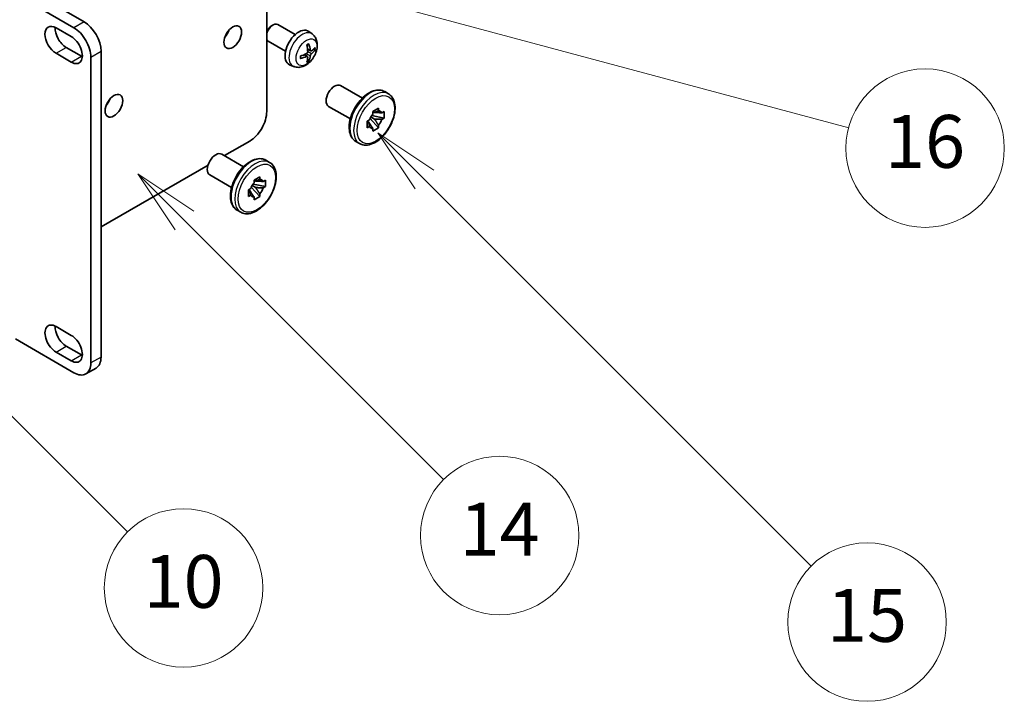
# Model space of a CAD drawing. Units: millimetres. Extents: x 0 to 12973, y 0 to 1686.
# Drawn here: x 579 to 784, y 801 to 943 of the extents above; entities that cross this region are included whole.
import ezdxf

# ---------------------------------------------------------------- set-up
doc = ezdxf.new("R2010")
doc.units = ezdxf.units.MM
doc.header["$LTSCALE"] = 5.5
for name, color, linetype, lineweight in [('Symbol (TK)', 100, 'Continuous', 18), ('Visible (ISO)', 7, 'Continuous', 35), ('Visible Narrow (ISO)', 7, 'Continuous', 25)]:
    doc.layers.add(name, color=color, linetype=linetype, lineweight=lineweight)
doc.styles.add('Note Text (TK2)', font='txt')

# ---------------------------------------------------------------- blocks, each defined once
blk = doc.blocks.new('バルーン1')
at = {"layer": 'Symbol (TK)', "color": 100}
for p, q in [((126.04, 171.772), (124.272, 173.54)), ((126.393, 172.126), (124.272, 173.54)), ((124.272, 173.54), (125.686, 171.419)), ((126.04, 171.772), (135.861, 161.951))]:
    blk.add_line(p, q, dxfattribs=at)
at = {"layer": 'Symbol (TK)'}
blk.add_circle((137.974, 159.838), 3, dxfattribs=at)
at = {"layer": 'Symbol (TK)', "color": 7, "insert": (137.974, 159.821), "char_height": 2, "attachment_point": 5, "style": 'Note Text (TK2)'}
blk.add_mtext('14', dxfattribs=at)
blk = doc.blocks.new('バルーン5')
at = {"layer": 'Symbol (TK)', "color": 100}
for p, q in [((116.965, 166.892), (115.197, 168.66)), ((117.318, 167.245), (115.197, 168.66)), ((115.197, 168.66), (116.611, 166.538)), ((116.965, 166.892), (123.891, 159.966))]:
    blk.add_line(p, q, dxfattribs=at)
at = {"layer": 'Symbol (TK)'}
blk.add_circle((126.004, 157.852), 3, dxfattribs=at)
at = {"layer": 'Symbol (TK)', "color": 7, "insert": (126.004, 157.841), "char_height": 2, "attachment_point": 5, "style": 'Note Text (TK2)'}
blk.add_mtext('10', dxfattribs=at)
blk = doc.blocks.new('バルーン13')
at = {"layer": 'Symbol (TK)', "color": 100}
for p, q in [((124.29, 182.491), (121.875, 183.138)), ((124.42, 182.974), (121.875, 183.138)), ((121.875, 183.138), (124.161, 182.008)), ((124.29, 182.491), (151.195, 175.282))]:
    blk.add_line(p, q, dxfattribs=at)
at = {"layer": 'Symbol (TK)'}
blk.add_circle((154.082, 174.509), 3, dxfattribs=at)
at = {"layer": 'Symbol (TK)', "color": 7, "insert": (154.082, 174.503), "char_height": 2, "attachment_point": 5, "style": 'Note Text (TK2)'}
blk.add_mtext('16', dxfattribs=at)
blk = doc.blocks.new('バルーン16')
at = {"layer": 'Symbol (TK)', "color": 100}
for p, q in [((135.13, 173.315), (133.362, 175.083)), ((135.483, 173.668), (133.362, 175.083)), ((133.362, 175.083), (134.776, 172.961)), ((135.13, 173.315), (149.771, 158.673))]:
    blk.add_line(p, q, dxfattribs=at)
at = {"layer": 'Symbol (TK)'}
blk.add_circle((151.885, 156.56), 3, dxfattribs=at)
at = {"layer": 'Symbol (TK)', "color": 7, "insert": (151.885, 156.554), "char_height": 2, "attachment_point": 5, "style": 'Note Text (TK2)'}
blk.add_mtext('15', dxfattribs=at)

msp = doc.modelspace()

# ---------------------------------------------------------------- linework, layer by layer
at = {"layer": 'Visible (ISO)'}
for p, q in [((630.5905, 923.3986), (630.5905, 962.5904)), ((579.6788, 949.5265), (592.5481, 942.0964)), ((578.2646, 947.8935), (590.4268, 940.8716)), ((631.5807, 941.256), (631.8845, 941.4313)), ((636.5052, 939.4395), (632.8841, 941.5302)), ((586.7145, 940.8512), (589.8965, 939.0141)), ((640.0569, 939.5828), (639.3572, 940.0935)), ((634.5052, 935.9754), (630.8841, 938.0661)), ((589.8965, 933.7069), (586.7145, 935.544)), ((588.8358, 936.7687), (592.0178, 934.9316)), ((596.0837, 935.9726), (596.0837, 872.2859)), ((639.07, 934.8556), (638.4805, 935.2859)), ((639.7575, 936.0462), (639.09, 936.3416)), ((640.244, 936.3117), (640.5598, 936.2349)), ((593.9624, 934.7479), (593.9624, 871.0612)), ((636.157, 932.828), (635.3648, 933.1786)), ((639.3078, 934.0664), (639.0834, 934.3015)), ((650.5075, 926.2172), (645.9826, 928.8296)), ((655.1572, 927.5741), (655.9351, 927.125)), ((648.0075, 921.8871), (643.4826, 924.4995)), ((652.6994, 923.4258), (653.8779, 924.1062)), ((652.6994, 922.869), (652.6994, 923.4258)), ((652.6994, 923.4258), (653.0559, 923.2199)), ((653.8779, 924.1062), (653.8779, 923.5495)), ((654.5742, 923.1474), (655.0564, 923.4258)), ((655.0564, 923.4258), (655.0564, 922.065)), ((651.5208, 921.3846), (652.003, 921.6629)), ((651.5208, 920.0237), (651.5208, 921.3846)), ((651.5208, 921.3846), (651.8774, 921.1787)), ((652.1246, 921.9801), (653.8779, 920.0237)), ((653.0559, 921.8591), (652.2886, 922.3021)), ((655.0564, 922.065), (652.4855, 922.6052)), ((655.0564, 922.065), (654.5742, 921.7866)), ((652.003, 920.3021), (651.5208, 920.0237)), ((653.8779, 920.0237), (652.6994, 919.3433)), ((652.6994, 919.3433), (652.6994, 919.9001)), ((653.8779, 920.5805), (653.8779, 920.0237)), ((621.7768, 914.2275), (627.055, 917.2749)), ((649.1572, 917.1818), (649.9351, 916.7327)), ((625.7588, 911.9285), (621.2339, 914.5409)), ((630.4085, 913.2854), (631.1863, 912.8364)), ((596.0837, 899.3936), (618.3637, 912.257)), ((623.2588, 907.5984), (618.7339, 910.2108)), ((627.9506, 909.1371), (629.1291, 909.8175)), ((627.9506, 908.5804), (627.9506, 909.1371)), ((627.9506, 909.1371), (628.3072, 908.9312)), ((629.1291, 909.8175), (629.1291, 909.2608)), ((629.8255, 908.8587), (630.3076, 909.1371)), ((630.3076, 909.1371), (630.3076, 907.7763)), ((626.7721, 907.0959), (627.2543, 907.3742)), ((626.7721, 905.735), (626.7721, 907.0959)), ((626.7721, 907.0959), (627.1287, 906.89)), ((627.3758, 907.6914), (629.1291, 905.735)), ((628.3072, 907.5704), (627.5399, 908.0134)), ((630.3076, 907.7763), (627.7368, 908.3165)), ((630.3076, 907.7763), (629.8255, 907.4979)), ((627.2543, 906.0134), (626.7721, 905.735)), ((629.1291, 905.735), (627.9506, 905.0546)), ((627.9506, 905.0546), (627.9506, 905.6114)), ((629.1291, 906.2918), (629.1291, 905.735)), ((624.4085, 902.8931), (625.1863, 902.444)), ((586.7145, 878.6342), (589.8965, 876.797)), ((590.4268, 869.0199), (578.2646, 876.0418)), ((588.8358, 874.5517), (592.0178, 872.7146)), ((589.8965, 871.4898), (586.7145, 873.3269)), ((592.9268, 868.7723), (595.0481, 869.997))]:
    msp.add_line(p, q, dxfattribs=at)
for centre, major_axis, ratio, start_param, end_param in [((586.7145, 938.1976), (-1.625, 2.8146), 0.57735027, 5.49778727, 8.6393798), ((592.5481, 938.0139), (-2.5, 4.3301), 0.57735027, 3.92699082, 5.49778714), ((631.8841, 939.7981), (1, 1.7321), 0.57735027, 0, 1.94030543), ((631.5804, 939.9735), (-0.7853, -1.3602), 0.57735027, 3.92675802, 5.02738834), ((588.8358, 939.4223), (1.625, -2.8146), 0.57735027, 3.85275387, 5.49778714), ((590.4268, 936.7891), (2.5, -4.3301), 0.57735027, 0.78539816, 2.35619449), ((621.0445, 940.3409), (1.3, 2.2517), 0.57735027, 4.40088768, 5.02389028), ((637.2373, 936.7075), (-2, -3.4641), 0.57735027, 3.0796893, 6.34508866), ((589.8965, 936.3605), (1.625, -2.8146), 0.57735027, 5.49778714, 8.6393798), ((631.8841, 939.7981), (-1, -1.7321), 0.57735027, 5.9136762, 6.28318531), ((634.9405, 938.1417), (2.5666, -5.9702), 0.55353421, 0.95931878, 1.19830308), ((634.743, 938.0277), (-3.9094, 5.191), 0.59526289, 3.96282307, 4.20180736), ((634.8468, 937.9794), (-6.4536, -0.7624), 0.55353421, 1.94328958, 2.18227387), ((634.8367, 937.9736), (-6.4957, -0.1911), 0.49462411, 2.44776077, 2.68674507), ((634.8367, 938.2016), (6.4948, -0.2196), 0.65417299, 5.62601221, 5.86499651), ((592.0178, 937.5852), (1.625, -2.8146), 0.57735027, 5.49778714, 5.57202409), ((634.8468, 938.2075), (6.4503, -0.7902), 0.59526289, 5.2229706, 5.46195489), ((634.9405, 938.1534), (3.0824, -5.721), 0.49462411, 0.45484759, 0.69383188), ((634.743, 938.0394), (-3.4375, 5.5149), 0.65417299, 3.55978145, 3.79876575), ((644.7326, 926.6646), (1.25, 2.1651), 0.57735027, 0, 3.14159265), ((596.2958, 926.0522), (1.3, 2.2517), 0.57735027, 4.40088768, 5.02389028), ((627.055, 921.3573), (-2.5, -4.3301), 0.57735027, 0.78539816, 2.35619449), ((653.2886, 921.7248), (1, 1.7321), 0.57735027, 1.21517359, 1.92641906), ((653.2886, 921.7248), (1, 1.7321), 0.57735027, 5.92756258, 6.63880804), ((653.2886, 921.7248), (-1, -1.7321), 0.57735027, 1.21517359, 1.92641906), ((653.2886, 921.7248), (-1, -1.7321), 0.57735027, 5.92756258, 6.63880804), ((619.9839, 912.3759), (1.25, 2.1651), 0.57735027, 0, 3.14159265), ((628.5399, 907.4361), (1, 1.7321), 0.57735027, 1.21517359, 1.92641906), ((628.5399, 907.4361), (1, 1.7321), 0.57735027, 5.92756258, 6.63880804), ((628.5399, 907.4361), (-1, -1.7321), 0.57735027, 1.21517359, 1.92641906), ((628.5399, 907.4361), (-1, -1.7321), 0.57735027, 5.92756258, 6.63880804), ((586.7145, 875.9805), (-1.625, 2.8146), 0.57735027, 5.49778713, 8.6393798), ((588.8358, 877.2053), (1.625, -2.8146), 0.57735027, 3.85275387, 5.49778715), ((589.8965, 874.1434), (1.625, -2.8146), 0.57735027, 5.49778714, 8.6393798), ((592.0178, 875.3682), (1.625, -2.8146), 0.57735027, 5.49778714, 5.57202409), ((592.5481, 874.3271), (2.5, -4.3301), 0.57735027, 0, 0.78539816), ((590.4268, 873.1024), (2.5, -4.3301), 0.57735027, 5.49778714, 7.06858347)]:
    msp.add_ellipse(centre, major_axis=major_axis, ratio=ratio, start_param=start_param, end_param=end_param, dxfattribs=at)
for centre in [(623.5194, 938.912), (598.7707, 924.6233)]:
    msp.add_ellipse(centre, major_axis=(-1.3, -2.2517), ratio=0.57735027, dxfattribs=at)
for points, knots in [([(640.0569, 939.5828), (640.2826, 939.418), (640.4744, 939.2154), (640.7944, 938.7525), (640.9122, 938.4896), (641.0896, 937.895), (641.1263, 937.5633), (641.1191, 936.8302), (641.0513, 936.4313), (640.8189, 935.6382), (640.6487, 935.2454), (640.2274, 934.5115), (639.9774, 934.1701), (639.4011, 933.5561), (639.0747, 933.2835), (638.3507, 932.8609), (637.9546, 932.7022), (637.1804, 932.6006), (636.8249, 932.6144), (636.367, 932.744), (636.2607, 932.7821), (636.157, 932.828)], [5.5596905, 5.5596905, 5.5596905, 5.5596905, 5.76465035, 5.76465035, 5.99724023, 5.99724023, 6.29459763, 6.29459763, 6.66985758, 6.66985758, 7.06428247, 7.06428247, 7.45411883, 7.45411883, 7.84838663, 7.84838663, 8.22269251, 8.22269251, 8.4943548, 8.4943548, 8.57747644, 8.57747644, 8.57747644, 8.57747644]), ([(638.9664, 937.2207), (638.9816, 937.2314), (638.9968, 937.2419), (639.0385, 937.2699), (639.065, 937.2869), (639.1178, 937.3191), (639.1442, 937.3343), (639.1968, 937.363), (639.223, 937.3764), (639.2751, 937.4016), (639.301, 937.4132), (639.3267, 937.424)], [4.599557922, 4.599557922, 4.599557922, 4.599557922, 4.630897721, 4.630897721, 4.685414191, 4.685414191, 4.739930661, 4.739930661, 4.794447131, 4.794447131, 4.848963601, 4.848963601, 4.848963601, 4.848963601]), ([(639.3494, 937.5213), (639.3537, 937.5087), (639.3563, 937.4949), (639.3574, 937.4714), (639.3553, 937.4581), (639.3472, 937.4396), (639.3398, 937.4311), (639.3302, 937.4256), (639.3285, 937.4248), (639.3267, 937.424)], [0.0145600729, 0.0145600729, 0.0145600729, 0.0145600729, 0.0187226824, 0.0187226824, 0.0234298311, 0.0234298311, 0.0280690561, 0.0280690561, 0.028985175, 0.028985175, 0.028985175, 0.028985175]), ([(639.1198, 935.8776), (639.1211, 935.841), (639.1161, 935.7993), (639.0923, 935.7167), (639.0735, 935.6758), (639.0293, 935.6052), (639.0009, 935.5707), (638.9463, 935.5222), (638.9216, 935.5051), (638.8972, 935.4921)], [0, 0, 0, 0, 0.0125039067, 0.0125039067, 0.0250078135, 0.0250078135, 0.0375277995, 0.0375277995, 0.0466766392, 0.0466766392, 0.0466766392, 0.0466766392]), ([(639.891, 936.0659), (639.8649, 936.0493), (639.8365, 936.0387), (639.7834, 936.0355), (639.7587, 936.0429), (639.7187, 936.0708), (639.7008, 936.0933), (639.6787, 936.1436), (639.6721, 936.1683), (639.6685, 936.1944)], [0, 0, 0, 0, 0.0124997785, 0.0124997785, 0.0249995571, 0.0249995571, 0.0375236714, 0.0375236714, 0.0466766062, 0.0466766062, 0.0466766062, 0.0466766062]), ([(639.6685, 935.0468), (639.6733, 935.0799), (639.6836, 935.1185), (639.7139, 935.1973), (639.734, 935.2375), (639.7773, 935.3087), (639.8034, 935.3445), (639.8507, 935.3972), (639.8713, 935.4167), (639.891, 935.4323)], [0, 0, 0, 0, 0.0125039067, 0.0125039067, 0.0250078135, 0.0250078135, 0.0375277995, 0.0375277995, 0.0466766392, 0.0466766392, 0.0466766392, 0.0466766392]), ([(640.7135, 936.2756), (640.7073, 936.2672), (640.6979, 936.2586), (640.677, 936.2453), (640.6614, 936.2388), (640.6326, 936.2315), (640.6144, 936.2295), (640.5865, 936.2301), (640.5722, 936.2318), (640.5598, 936.2349)], [0.0145600729, 0.0145600729, 0.0145600729, 0.0145600729, 0.0187226824, 0.0187226824, 0.0234298311, 0.0234298311, 0.0280690561, 0.0280690561, 0.0318102328, 0.0318102328, 0.0318102328, 0.0318102328]), ([(637.6614, 934.5397), (637.6617, 934.5378), (637.6618, 934.5359), (637.6618, 934.5248), (637.6582, 934.5142), (637.6462, 934.4979), (637.6357, 934.4894), (637.6149, 934.4786), (637.6016, 934.474), (637.5886, 934.4714)], [0.0455535579, 0.0455535579, 0.0455535579, 0.0455535579, 0.0464696768, 0.0464696768, 0.0511089018, 0.0511089018, 0.0558160505, 0.0558160505, 0.05997866, 0.05997866, 0.05997866, 0.05997866]), ([(637.6615, 934.5397), (637.6579, 934.5674), (637.6551, 934.5957), (637.6508, 934.6533), (637.6494, 934.6828), (637.6479, 934.7426), (637.6479, 934.7731), (637.6493, 934.835), (637.6508, 934.8664), (637.6542, 934.9165), (637.6557, 934.9349), (637.6574, 934.9535)], [3.005018033, 3.005018033, 3.005018033, 3.005018033, 3.059534503, 3.059534503, 3.114050973, 3.114050973, 3.168567443, 3.168567443, 3.223083913, 3.223083913, 3.254423712, 3.254423712, 3.254423712, 3.254423712]), ([(638.8972, 934.8586), (638.9296, 934.8716), (638.9631, 934.8792), (639.0228, 934.8786), (639.0488, 934.8704), (639.0879, 934.843), (639.1035, 934.8219), (639.1183, 934.7758), (639.1208, 934.7535), (639.1198, 934.7301)], [0, 0, 0, 0, 0.0124997785, 0.0124997785, 0.0249995571, 0.0249995571, 0.0375236714, 0.0375236714, 0.0466766062, 0.0466766062, 0.0466766062, 0.0466766062]), ([(639.3078, 934.0664), (639.3167, 934.0572), (639.3254, 934.0457), (639.3398, 934.0218), (639.3472, 934.005), (639.3553, 933.9765), (639.3574, 933.9596), (639.3563, 933.9349), (639.3537, 933.9225), (639.3494, 933.913)], [0.0427285001, 0.0427285001, 0.0427285001, 0.0427285001, 0.0464696768, 0.0464696768, 0.0511089018, 0.0511089018, 0.0558160505, 0.0558160505, 0.05997866, 0.05997866, 0.05997866, 0.05997866]), ([(649.1572, 917.1818), (648.835, 917.3678), (648.5595, 917.6319), (648.1163, 918.2927), (647.9571, 918.6968), (647.7638, 919.626), (647.7433, 920.1603), (647.8515, 921.2878), (647.9833, 921.8821), (648.3818, 923.0624), (648.6477, 923.6483), (649.2857, 924.757), (649.6574, 925.2798), (650.4737, 926.2144), (650.9183, 926.6258), (651.8445, 927.2949), (652.3263, 927.5518), (653.28, 927.8686), (653.7536, 927.9318), (654.5427, 927.8445), (654.8679, 927.7412), (655.1572, 927.5741)], [0.78539816, 0.78539816, 0.78539816, 0.78539816, 1.06158207, 1.06158207, 1.35955172, 1.35955172, 1.68755574, 1.68755574, 2.02175267, 2.02175267, 2.35377765, 2.35377765, 2.68468446, 2.68468446, 3.01667191, 3.01667191, 3.35084365, 3.35084365, 3.67895808, 3.67895808, 3.92699082, 3.92699082, 3.92699082, 3.92699082]), ([(655.9351, 927.125), (656.2573, 926.939), (656.5328, 926.6749), (656.976, 926.0142), (657.1352, 925.6101), (657.3285, 924.6809), (657.349, 924.1466), (657.2408, 923.019), (657.109, 922.4248), (656.7105, 921.2444), (656.4446, 920.6586), (655.8066, 919.5499), (655.4349, 919.0271), (654.6186, 918.0924), (654.174, 917.681), (653.2478, 917.012), (652.766, 916.755), (651.8123, 916.4383), (651.3388, 916.375), (650.5496, 916.4624), (650.2244, 916.5657), (649.9351, 916.7327)], [3.92699082, 3.92699082, 3.92699082, 3.92699082, 4.20317472, 4.20317472, 4.50114437, 4.50114437, 4.82914839, 4.82914839, 5.16334532, 5.16334532, 5.4953703, 5.4953703, 5.82627711, 5.82627711, 6.15826456, 6.15826456, 6.4924363, 6.4924363, 6.82055074, 6.82055074, 7.06858347, 7.06858347, 7.06858347, 7.06858347]), ([(624.4085, 902.8931), (624.0863, 903.0792), (623.8108, 903.3432), (623.3676, 904.004), (623.2084, 904.4081), (623.0151, 905.3373), (622.9946, 905.8716), (623.1028, 906.9991), (623.2346, 907.5934), (623.6331, 908.7737), (623.8989, 909.3596), (624.537, 910.4683), (624.9087, 910.9911), (625.7249, 911.9257), (626.1696, 912.3371), (627.0958, 913.0062), (627.5776, 913.2632), (628.5313, 913.5799), (629.0048, 913.6431), (629.794, 913.5558), (630.1191, 913.4525), (630.4085, 913.2854)], [0.78539816, 0.78539816, 0.78539816, 0.78539816, 1.06158207, 1.06158207, 1.35955172, 1.35955172, 1.68755574, 1.68755574, 2.02175267, 2.02175267, 2.35377765, 2.35377765, 2.68468446, 2.68468446, 3.01667191, 3.01667191, 3.35084365, 3.35084365, 3.67895808, 3.67895808, 3.92699082, 3.92699082, 3.92699082, 3.92699082]), ([(631.1863, 912.8364), (631.5085, 912.6503), (631.784, 912.3863), (632.2272, 911.7255), (632.3865, 911.3214), (632.5798, 910.3922), (632.6002, 909.8579), (632.492, 908.7303), (632.3603, 908.1361), (631.9617, 906.9557), (631.6959, 906.3699), (631.0578, 905.2612), (630.6862, 904.7384), (629.8699, 903.8037), (629.4253, 903.3923), (628.499, 902.7233), (628.0173, 902.4663), (627.0636, 902.1496), (626.59, 902.0863), (625.8009, 902.1737), (625.4757, 902.277), (625.1863, 902.444)], [3.92699082, 3.92699082, 3.92699082, 3.92699082, 4.20317472, 4.20317472, 4.50114437, 4.50114437, 4.82914839, 4.82914839, 5.16334532, 5.16334532, 5.4953703, 5.4953703, 5.82627711, 5.82627711, 6.15826456, 6.15826456, 6.4924363, 6.4924363, 6.82055074, 6.82055074, 7.06858347, 7.06858347, 7.06858347, 7.06858347])]:
    msp.add_open_spline(points, degree=3, knots=knots, dxfattribs=at)
for points, weights in [([(653.0559, 923.2199), (653.3143, 923.3689), (653.8779, 923.5495)], [1.40832611208, 1.24814634941, 1]), ([(654.5742, 923.1474), (653.5724, 923.2199), (653.0559, 923.2199)], [1, 1.24814634941, 1.40832611207]), ([(651.8774, 921.1787), (652.1357, 920.7314), (652.6994, 919.9001)], [1.40832611208, 1.24814634941, 1]), ([(652.003, 920.3021), (651.8776, 920.8805), (651.8774, 921.1787)], [1, 1.24814634941, 1.40832611207]), ([(653.8779, 920.5805), (653.3143, 921.4118), (653.0559, 921.8591)], [1, 1.24814634941, 1.40832611207]), ([(653.0559, 921.8591), (653.5724, 921.859), (654.5742, 921.7866)], [1.40832611208, 1.24814634941, 1]), ([(628.3072, 908.9312), (628.5655, 909.0802), (629.1291, 909.2608)], [1.40832611208, 1.24814634941, 1]), ([(629.8255, 908.8587), (628.8237, 908.9312), (628.3072, 908.9312)], [1, 1.24814634941, 1.40832611207]), ([(627.1287, 906.89), (627.387, 906.4427), (627.9506, 905.6114)], [1.40832611208, 1.24814634941, 1]), ([(627.2543, 906.0134), (627.1288, 906.5918), (627.1287, 906.89)], [1, 1.24814634941, 1.40832611207]), ([(629.1291, 906.2918), (628.5655, 907.1231), (628.3072, 907.5704)], [1, 1.24814634941, 1.40832611207]), ([(628.3072, 907.5704), (628.8237, 907.5703), (629.8255, 907.4979)], [1.40832611208, 1.24814634941, 1])]:
    msp.add_rational_spline(points, weights, degree=2, dxfattribs=at)
at = {"layer": 'Visible Narrow (ISO)'}
for p, q in [((592.5481, 942.0964), (590.4268, 940.8716)), ((586.7145, 935.544), (588.8358, 936.7687)), ((593.9624, 934.7479), (596.0837, 935.9726)), ((638.8972, 934.8586), (638.3552, 935.2293)), ((639.6685, 935.0468), (638.8303, 935.457)), ((639.6685, 936.1944), (639.0764, 936.4785)), ((639.891, 935.4323), (639.1167, 935.9531)), ((589.8965, 933.7069), (592.0178, 934.9316)), ((586.7145, 873.3269), (588.8358, 874.5517)), ((589.8965, 871.4898), (592.0178, 872.7146)), ((596.0837, 872.2859), (593.9624, 871.0612))]:
    msp.add_line(p, q, dxfattribs=at)
for centre, major_axis, start_param, end_param in [((637.9861, 936.2752), (1.9537, 3.3839), 6.22128195, 9.48668132), ((639.151, 935.6026), (-1.1137, -1.9289), 3.80068814, 4.05329349), ((639.1076, 935.6277), (-1.0366, -1.7954), 2.21917009, 2.42536283), ((639.151, 935.6026), (1.1137, 1.9289), 5.37148447, 5.62408982), ((639.151, 935.6026), (-1.1137, -1.9289), 5.37148447, 5.62408982), ((639.151, 935.6026), (1.1137, 1.9289), 3.80068814, 4.05329349), ((639.1076, 935.6277), (-1.0366, -1.7954), 0.71622982, 0.92242257), ((652.1572, 922.378), (-3, -5.1962), 3.14159265, 6.28318531), ((652.9351, 921.9289), (3, 5.1962), 0, 3.14159263), ((627.4085, 908.0893), (-3, -5.1962), 3.14159265, 6.28318531), ((628.1863, 907.6402), (3, 5.1962), 0, 3.14159265)]:
    msp.add_ellipse(centre, major_axis=major_axis, ratio=0.57735027, start_param=start_param, end_param=end_param, dxfattribs=at)
for centre, major_axis in [((638.8848, 935.7563), (-1.5344, -2.6577)), ((653.2886, 921.7248), (2.75, 4.7631)), ((628.5399, 907.4361), (2.75, 4.7631))]:
    msp.add_ellipse(centre, major_axis=major_axis, ratio=0.57735027, dxfattribs=at)

# ---------------------------------------------------------------- block references
at = {"layer": 'Symbol (TK)', "xscale": 5.5, "yscale": 5.5, "zscale": 5.5}
for name in ['バルーン13', 'バルーン16', 'バルーン1', 'バルーン5']:
    msp.add_blockref(name, (-79.75, -44), dxfattribs=at)

doc.saveas('drawing.dxf')
